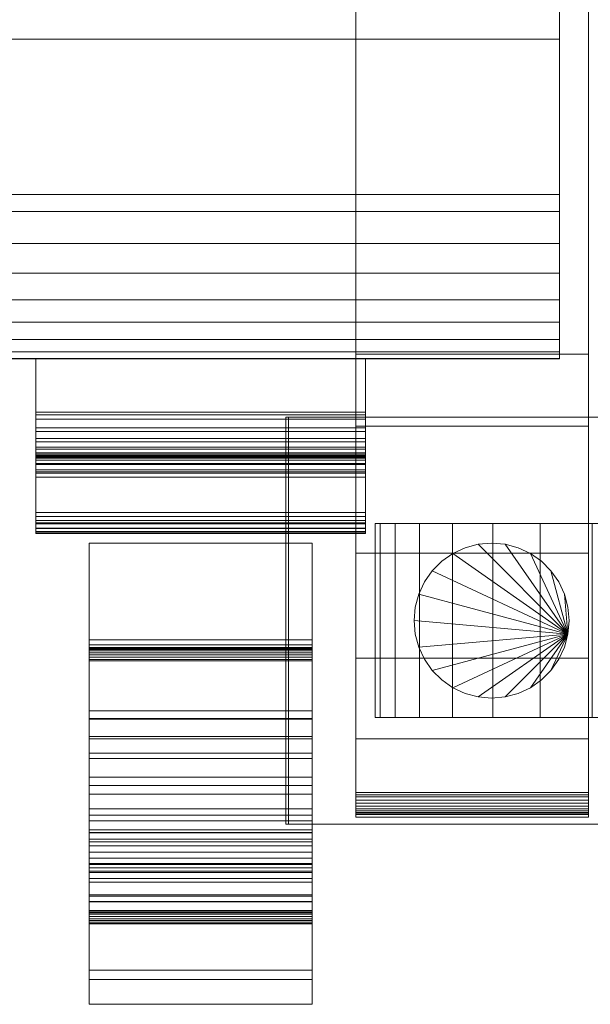
# Model space of a CAD drawing. Units: millimetres. Extents: x 0 to 3007, y -145 to 145.
# Drawn here: x 59 to 118, y -145 to -43 of the extents above; entities that cross this region are included whole.
import ezdxf

# ---------------------------------------------------------------- set-up
doc = ezdxf.new("R2010")
doc.units = ezdxf.units.MM
doc.header["$LTSCALE"] = 5.08
doc.layers.add('ﾚｲｵｽ3型005', color=7, linetype='Continuous')

# ---------------------------------------------------------------- blocks, each defined once
blk = doc.blocks.new('U___3型005_dxf')
at = {"color": 250, "linetype": 'Continuous', "lineweight": 15}
for points in [[(94, -125, 90.525), (94, 77.5, 119), (94, 125, 119.3)], [(94, -125, 90.525), (94, 125, 119.3), (94, 125, 90.525)], [(94, -124.939, 90.18), (94, -125, 90.525), (94, 125, 90.525)], [(94, -124.939, 90.18), (94, 125, 90.525), (94, 124.939, 90.18)], [(118, 125, 90.525), (118, 77.5, 119), (118, -77.5, 119)], [(118, 125, 90.525), (118, -77.5, 119), (118, -125, 119.3)], [(118, 125, 90.525), (118, -125, 119.3), (118, -125, 90.525)], [(118, 124.939, 90.18), (118, 125, 90.525), (118, -125, 90.525)], [(94, -124.82, 89.852), (94, -124.939, 90.18), (94, 124.939, 90.18)], [(94, -124.82, 89.852), (94, 124.939, 90.18), (94, 124.82, 89.852)], [(94, -124.645, 89.548), (94, -124.82, 89.852), (94, 124.82, 89.852)], [(94, -124.645, 89.548), (94, 124.82, 89.852), (94, 124.645, 89.548)], [(94, -124.42, 89.28), (94, -124.645, 89.548), (94, 124.645, 89.548)], [(94, -124.42, 89.28), (94, 124.645, 89.548), (94, 124.42, 89.28)], [(94, -124.152, 89.055), (94, -124.42, 89.28), (94, 124.42, 89.28)], [(94, -124.152, 89.055), (94, 124.42, 89.28), (94, 124.152, 89.055)], [(94, -123.848, 88.88), (94, -124.152, 89.055), (94, 124.152, 89.055)], [(94, -123.848, 88.88), (94, 124.152, 89.055), (94, 123.848, 88.88)], [(118, 124.939, 90.18), (118, -125, 90.525), (118, -124.939, 90.18)], [(118, 124.82, 89.852), (118, 124.939, 90.18), (118, -124.939, 90.18)], [(118, 124.82, 89.852), (118, -124.939, 90.18), (118, -124.82, 89.852)], [(118, 124.645, 89.548), (118, 124.82, 89.852), (118, -124.82, 89.852)], [(118, 124.645, 89.548), (118, -124.82, 89.852), (118, -124.645, 89.548)], [(118, 124.42, 89.28), (118, 124.645, 89.548), (118, -124.645, 89.548)], [(118, 124.42, 89.28), (118, -124.645, 89.548), (118, -124.42, 89.28)], [(118, 124.152, 89.055), (118, 124.42, 89.28), (118, -124.42, 89.28)], [(118, 124.152, 89.055), (118, -124.42, 89.28), (118, -124.152, 89.055)], [(118, 123.848, 88.88), (118, 124.152, 89.055), (118, -124.152, 89.055)], [(94, -123.52, 88.761), (94, -123.848, 88.88), (94, 123.848, 88.88)], [(94, -123.52, 88.761), (94, 123.848, 88.88), (94, 123.52, 88.761)], [(94, -123.175, 88.7), (94, -123.52, 88.761), (94, 123.52, 88.761)], [(94, -123.175, 88.7), (94, 123.52, 88.761), (94, 123.175, 88.7)], [(94, -123, 88.7), (94, 123, 88.7), (118, 123, 88.7), (118, -123, 88.7)], [(118, 123.848, 88.88), (118, -124.152, 89.055), (118, -123.848, 88.88)], [(118, 123.52, 88.761), (118, 123.848, 88.88), (118, -123.848, 88.88)], [(118, 123.52, 88.761), (118, -123.848, 88.88), (118, -123.52, 88.761)], [(118, 123.175, 88.7), (118, 123.52, 88.761), (118, -123.52, 88.761)], [(118, 123.175, 88.7), (118, -123.52, 88.761), (118, -123.175, 88.7)], [(55, -78, 1310), (55, 78, 1310), (115, 78, 1310), (115, -78, 1310)], [(55, -78, 90), (115, -78, 90), (115, 78, 90), (55, 78, 90)], [(94, 77.5, 119), (94, -77.5, 119), (118, -77.5, 119), (118, 77.5, 119)], [(94, -125, 90.525), (94, -77.5, 119), (94, 77.5, 119)], [(115, 78, 1327.297), (115, 77.392, 1330.744), (115, -77.958, 1327.723)], [(115, 78, 1327.297), (115, -77.958, 1327.723), (115, -78, 1325.548)], [(115, 78, 1310), (115, 78, 1327.297), (115, -78, 1325.548)], [(115, 78, 1310), (115, -78, 1325.548), (115, -78, 1310)], [(115, 78, 90), (115, -78, 90), (115, -78, 74.452)], [(115, 78, 72.703), (115, 78, 90), (115, -78, 74.452)], [(115, 78, 72.703), (115, -78, 74.452), (115, -77.958, 72.277)], [(115, 77.392, 69.256), (115, 78, 72.703), (115, -77.958, 72.277)], [(115, 77.392, 1330.744), (115, 76.195, 1334.032), (115, -77.277, 1331.156)], [(115, 77.392, 1330.744), (115, -77.277, 1331.156), (115, -77.958, 1327.723)], [(115, 77.392, 69.256), (115, -77.958, 72.277), (115, -77.277, 68.844)], [(115, 76.195, 65.968), (115, 77.392, 69.256), (115, -77.277, 68.844)], [(115, 76.195, 1334.032), (115, 74.446, 1337.063), (115, -76.011, 1334.418)], [(115, 76.195, 1334.032), (115, -76.011, 1334.418), (115, -77.277, 1331.156)], [(115, 76.195, 65.968), (115, -77.277, 68.844), (115, -76.011, 65.582)], [(115, 74.446, 62.937), (115, 76.195, 65.968), (115, -76.011, 65.582)], [(115, 74.446, 1337.063), (115, 72.196, 1339.744), (115, -74.197, 1337.411)], [(115, 74.446, 1337.063), (115, -74.197, 1337.411), (115, -76.011, 1334.418)], [(115, 74.446, 62.937), (115, -76.011, 65.582), (115, -74.197, 62.589)], [(115, 72.196, 60.256), (115, 74.446, 62.937), (115, -74.197, 62.589)], [(115, 72.196, 1339.744), (115, 69.515, 1341.993), (115, -71.891, 1340.043)], [(115, 72.196, 1339.744), (115, -71.891, 1340.043), (115, -74.197, 1337.411)], [(115, 72.196, 60.256), (115, -74.197, 62.589), (115, -71.891, 59.957)], [(115, 69.515, 58.007), (115, 72.196, 60.256), (115, -71.891, 59.957)], [(115, 69.515, 1341.993), (115, 66.485, 1343.743), (115, -69.162, 1342.235)], [(115, 69.515, 1341.993), (115, -69.162, 1342.235), (115, -71.891, 1340.043)], [(115, 69.515, 58.007), (115, -71.891, 59.957), (115, -69.162, 57.765)], [(115, 66.485, 56.257), (115, 69.515, 58.007), (115, -69.162, 57.765)], [(115, 66.485, 1343.743), (115, 63.196, 1344.94), (115, -66.095, 1343.92)], [(115, 66.485, 1343.743), (115, -66.095, 1343.92), (115, -69.162, 1342.235)], [(115, 66.485, 56.257), (115, -69.162, 57.765), (115, -66.095, 56.08)], [(115, 63.196, 55.06), (115, 66.485, 56.257), (115, -66.095, 56.08)], [(115, 63.196, 1344.94), (115, 61.053, 1345.313), (115, -62.782, 1345.046)], [(115, 63.196, 1344.94), (115, -62.782, 1345.046), (115, -66.095, 1343.92)], [(115, 63.196, 55.06), (115, -66.095, 56.08), (115, -62.782, 54.954)], [(115, 61.053, 54.687), (115, 63.196, 55.06), (115, -62.782, 54.954)], [(115, 61.053, 1345.313), (115, -35.441, 1349.733), (115, -61.053, 1345.313)], [(115, 61.053, 1345.313), (115, -61.053, 1345.313), (115, -62.782, 1345.046)], [(115, 61.053, 54.687), (115, -62.782, 54.954), (115, -61.053, 54.687)], [(115, 61.053, 54.687), (115, -61.053, 54.687), (115, -35.441, 50.267)], [(55, -35.441, 1349.733), (55, -61.053, 1345.313), (115, -61.053, 1345.313), (115, -35.441, 1349.733)], [(55, -35.441, 50.267), (115, -35.441, 50.267), (115, -61.053, 54.687), (55, -61.053, 54.687)], [(115, -78, 90), (55, -78, 90), (55, -45, 90), (115, -45, 90)], [(55, -78, 1310), (115, -78, 1310), (115, -45, 1310), (55, -45, 1310)], [(115, -45, 90), (55, -45, 90), (55, -45, 1310), (115, -45, 1310)], [(115, -78, 90), (115, -45, 90), (115, -45, 1310), (115, -78, 1310)], [(55, -61.053, 1345.313), (55, -62.782, 1345.046), (115, -62.782, 1345.046), (115, -61.053, 1345.313)], [(55, -61.053, 54.687), (115, -61.053, 54.687), (115, -62.782, 54.954), (55, -62.782, 54.954)], [(55, -62.782, 1345.046), (55, -66.095, 1343.92), (115, -66.095, 1343.92), (115, -62.782, 1345.046)], [(55, -62.782, 54.954), (115, -62.782, 54.954), (115, -66.095, 56.08), (55, -66.095, 56.08)], [(55, -66.095, 1343.92), (55, -69.162, 1342.235), (115, -69.162, 1342.235), (115, -66.095, 1343.92)], [(55, -66.095, 56.08), (115, -66.095, 56.08), (115, -69.162, 57.765), (55, -69.162, 57.765)], [(55, -69.162, 1342.235), (55, -71.891, 1340.043), (115, -71.891, 1340.043), (115, -69.162, 1342.235)], [(55, -69.162, 57.765), (115, -69.162, 57.765), (115, -71.891, 59.957), (55, -71.891, 59.957)], [(55, -71.891, 1340.043), (55, -74.197, 1337.411), (115, -74.197, 1337.411), (115, -71.891, 1340.043)], [(55, -71.891, 59.957), (115, -71.891, 59.957), (115, -74.197, 62.589), (55, -74.197, 62.589)], [(55, -74.197, 1337.411), (55, -76.011, 1334.418), (115, -76.011, 1334.418), (115, -74.197, 1337.411)], [(55, -74.197, 62.589), (115, -74.197, 62.589), (115, -76.011, 65.582), (55, -76.011, 65.582)], [(55, -76.011, 1334.418), (55, -77.277, 1331.156), (115, -77.277, 1331.156), (115, -76.011, 1334.418)], [(55, -76.011, 65.582), (115, -76.011, 65.582), (115, -77.277, 68.844), (55, -77.277, 68.844)], [(55, -77.277, 1331.156), (55, -77.958, 1327.723), (115, -77.958, 1327.723), (115, -77.277, 1331.156)], [(55, -77.277, 68.844), (115, -77.277, 68.844), (115, -77.958, 72.277), (55, -77.958, 72.277)], [(55, -77.958, 1327.723), (55, -78, 1325.548), (115, -78, 1325.548), (115, -77.958, 1327.723)], [(55, -77.958, 72.277), (115, -77.958, 72.277), (115, -78, 74.452), (55, -78, 74.452)], [(55, -78, 1325.548), (55, -78, 1310), (115, -78, 1310), (115, -78, 1325.548)], [(55, -78, 74.452), (115, -78, 74.452), (115, -78, 90), (55, -78, 90)], [(55, -78, 90), (115, -78, 90), (115, -78, 1310), (55, -78, 1310)], [(95, -83.5, 947), (95, -78, 947), (61, -78, 947), (61, -83.5, 947)], [(95, -78, 947), (95, -78, 807), (61, -78, 807), (61, -78, 947)], [(95, -78, 807), (95, -83.5, 807), (61, -83.5, 807), (61, -78, 807)], [(61, -83.758, 946.871), (61, -83.5, 947), (61, -78, 947)], [(61, -85.098, 945.746), (61, -83.758, 946.871), (61, -78, 947)], [(61, -86.223, 944.406), (61, -85.098, 945.746), (61, -78, 947)], [(61, -87.098, 942.891), (61, -86.223, 944.406), (61, -78, 947)], [(61, -87.696, 941.246), (61, -87.098, 942.891), (61, -78, 947)], [(61, -88, 939.523), (61, -87.696, 941.246), (61, -78, 947)], [(61, -88, 924.597), (61, -88, 939.523), (61, -78, 947)], [(61, -88.152, 923.735), (61, -88, 924.597), (61, -78, 947)], [(61, -88.451, 922.913), (61, -88.152, 923.735), (61, -78, 947)], [(61, -96, 841.105), (61, -88.451, 922.913), (61, -78, 947)], [(61, -96.011, 840.72), (61, -96, 841.105), (61, -78, 947)], [(61, -95.853, 839.682), (61, -96.011, 840.72), (61, -78, 947)], [(61, -95.517, 838.688), (61, -95.853, 839.682), (61, -78, 947)], [(61, -95.013, 837.766), (61, -95.517, 838.688), (61, -78, 947)], [(61, -94.685, 837.357), (61, -95.013, 837.766), (61, -78, 947)], [(61, -89.645, 831.056), (61, -94.685, 837.357), (61, -78, 947)], [(61, -88.806, 829.521), (61, -89.645, 831.056), (61, -78, 947)], [(61, -88.246, 827.863), (61, -88.806, 829.521), (61, -78, 947)], [(61, -87.982, 826.133), (61, -88.246, 827.863), (61, -78, 947)], [(61, -88, 825.492), (61, -87.982, 826.133), (61, -78, 947)], [(61, -88, 815.352), (61, -88, 825.492), (61, -78, 947)], [(61, -87.832, 813.328), (61, -88, 815.352), (61, -78, 947)], [(61, -87.331, 811.651), (61, -87.832, 813.328), (61, -78, 947)], [(61, -86.547, 810.087), (61, -87.331, 811.651), (61, -78, 947)], [(61, -85.503, 808.683), (61, -86.547, 810.087), (61, -78, 947)], [(61, -84.231, 807.481), (61, -85.503, 808.683), (61, -78, 947)], [(61, -83.5, 807), (61, -84.231, 807.481), (61, -78, 807)], [(61, -78, 807), (61, -84.231, 807.481), (61, -78, 947)], [(94, -77.5, 119), (94, -77.5, 201), (118, -77.5, 201), (118, -77.5, 119)], [(94, -77.5, 201), (94, -84.951, 196.414), (118, -84.951, 196.414), (118, -77.5, 201)], [(94, -98.033, 184.794), (94, -84.951, 196.414), (94, -77.5, 201)], [(94, -108.899, 171.079), (94, -98.033, 184.794), (94, -77.5, 201)], [(94, -117.218, 155.686), (94, -108.899, 171.079), (94, -77.5, 201)], [(94, -122.738, 139.082), (94, -117.218, 155.686), (94, -77.5, 201)], [(94, -125.291, 121.771), (94, -122.738, 139.082), (94, -77.5, 201)], [(94, -124.946, 121.108), (94, -125.291, 121.771), (94, -77.5, 201)], [(94, -125, 119.3), (94, -124.946, 121.108), (94, -77.5, 201)], [(94, -125, 119.3), (94, -77.5, 201), (94, -77.5, 119)], [(94, -125, 90.525), (94, -125, 119.3), (94, -77.5, 119)], [(95, -78, 947), (95, -83.5, 947), (95, -83.758, 946.871)], [(95, -78, 947), (95, -83.758, 946.871), (95, -85.098, 945.746)], [(95, -78, 947), (95, -85.098, 945.746), (95, -86.223, 944.406)], [(95, -78, 947), (95, -86.223, 944.406), (95, -87.098, 942.891)], [(95, -78, 947), (95, -87.098, 942.891), (95, -87.696, 941.246)], [(95, -78, 947), (95, -87.696, 941.246), (95, -88, 939.523)], [(95, -78, 947), (95, -88, 939.523), (95, -88, 924.597)], [(95, -78, 947), (95, -88, 924.597), (95, -88.152, 923.735)], [(95, -78, 947), (95, -88.152, 923.735), (95, -88.451, 922.913)], [(95, -78, 947), (95, -88.451, 922.913), (95, -96, 841.105)], [(95, -78, 947), (95, -96, 841.105), (95, -96.011, 840.72)], [(95, -78, 947), (95, -96.011, 840.72), (95, -95.853, 839.682)], [(95, -78, 947), (95, -95.853, 839.682), (95, -95.517, 838.688)], [(95, -78, 947), (95, -95.517, 838.688), (95, -95.013, 837.766)], [(95, -78, 947), (95, -95.013, 837.766), (95, -94.685, 837.357)], [(95, -78, 947), (95, -94.685, 837.357), (95, -89.645, 831.056)], [(95, -78, 947), (95, -89.645, 831.056), (95, -88.806, 829.521)], [(95, -78, 947), (95, -88.806, 829.521), (95, -88.246, 827.863)], [(95, -78, 947), (95, -88.246, 827.863), (95, -87.982, 826.133)], [(95, -78, 947), (95, -87.982, 826.133), (95, -88, 825.492)], [(95, -78, 947), (95, -88, 825.492), (95, -88, 815.352)], [(95, -78, 947), (95, -88, 815.352), (95, -87.832, 813.328)], [(95, -78, 947), (95, -87.832, 813.328), (95, -87.331, 811.651)], [(95, -78, 947), (95, -87.331, 811.651), (95, -86.547, 810.087)], [(95, -78, 947), (95, -86.547, 810.087), (95, -85.503, 808.683)], [(95, -78, 947), (95, -85.503, 808.683), (95, -84.231, 807.481)], [(95, -78, 807), (95, -78, 947), (95, -84.231, 807.481)], [(95, -78, 807), (95, -84.231, 807.481), (95, -83.5, 807)], [(118, -77.5, 201), (118, -84.951, 196.414), (118, -98.033, 184.794)], [(118, -77.5, 201), (118, -98.033, 184.794), (118, -108.899, 171.079)], [(118, -77.5, 201), (118, -108.899, 171.079), (118, -117.218, 155.686)], [(118, -77.5, 201), (118, -117.218, 155.686), (118, -122.738, 139.082)], [(118, -77.5, 201), (118, -122.738, 139.082), (118, -125.291, 121.771)], [(118, -77.5, 201), (118, -125.291, 121.771), (118, -124.946, 121.108)], [(118, -77.5, 201), (118, -124.946, 121.108), (118, -125, 119.3)], [(118, -77.5, 119), (118, -77.5, 201), (118, -125, 119.3)], [(95, -83.758, 946.871), (95, -83.5, 947), (61, -83.5, 947), (61, -83.758, 946.871)], [(95, -83.5, 807), (95, -84.231, 807.481), (61, -84.231, 807.481), (61, -83.5, 807)], [(95, -85.098, 945.746), (95, -83.758, 946.871), (61, -83.758, 946.871), (61, -85.098, 945.746)], [(95, -84.231, 807.481), (95, -85.503, 808.683), (61, -85.503, 808.683), (61, -84.231, 807.481)], [(87.044, -84, 80.224), (86.783, -84, 22.922), (86.783, -126, 22.922), (87.044, -126, 80.224)], [(86.783, -84, 22.922), (140, -84, 23.5), (140, -126, 23.5), (86.783, -126, 22.922)], [(86.783, -84, 22.922), (87.044, -84, 80.224), (140, -84, 23.5)], [(144, -84, 80), (87.044, -84, 80.224), (87.044, -126, 80.224), (144, -126, 80)], [(87.044, -84, 80.224), (144, -84, 80), (145, -84, 75)], [(87.044, -84, 80.224), (145, -84, 75), (148.524, -84, 73.265)], [(87.044, -84, 80.224), (148.524, -84, 73.265), (156.605, -84, 67.218)], [(87.044, -84, 80.224), (156.605, -84, 67.218), (162.693, -84, 59.455)], [(87.044, -84, 80.224), (162.693, -84, 59.455), (166.095, -84, 51.966)], [(87.044, -84, 80.224), (166.095, -84, 51.966), (167.892, -84, 42.946)], [(87.044, -84, 80.224), (167.892, -84, 42.946), (168, -84, 37.194)], [(87.044, -84, 80.224), (168, -84, 37.194), (140, -84, 23.5)], [(95, -86.223, 944.406), (95, -85.098, 945.746), (61, -85.098, 945.746), (61, -86.223, 944.406)], [(94, -84.951, 196.414), (94, -98.033, 184.794), (118, -98.033, 184.794), (118, -84.951, 196.414)], [(95, -85.503, 808.683), (95, -86.547, 810.087), (61, -86.547, 810.087), (61, -85.503, 808.683)], [(95, -87.098, 942.891), (95, -86.223, 944.406), (61, -86.223, 944.406), (61, -87.098, 942.891)], [(95, -86.547, 810.087), (95, -87.331, 811.651), (61, -87.331, 811.651), (61, -86.547, 810.087)], [(95, -87.696, 941.246), (95, -87.098, 942.891), (61, -87.098, 942.891), (61, -87.696, 941.246)], [(95, -87.331, 811.651), (95, -87.832, 813.328), (61, -87.832, 813.328), (61, -87.331, 811.651)], [(95, -88, 939.523), (95, -87.696, 941.246), (61, -87.696, 941.246), (61, -88, 939.523)], [(95, -87.832, 813.328), (95, -88.034, 815.066), (61, -88.034, 815.066), (61, -87.832, 813.328)], [(61, -87.832, 813.328), (61, -88.034, 815.066), (61, -88, 815.352)], [(95, -88, 825.492), (95, -87.982, 826.133), (61, -87.982, 826.133), (61, -88, 825.492)], [(95, -87.982, 826.133), (95, -88.246, 827.863), (61, -88.246, 827.863), (61, -87.982, 826.133)], [(95, -88.152, 923.735), (95, -88, 924.597), (61, -88, 924.597), (61, -88.152, 923.735)], [(95, -88, 924.597), (95, -88, 925.034), (61, -88, 925.034), (61, -88, 924.597)], [(95, -88, 925.034), (95, -88, 938.648), (61, -88, 938.648), (61, -88, 925.034)], [(95, -88, 938.648), (95, -88, 939.523), (61, -88, 939.523), (61, -88, 938.648)], [(95, -88.034, 815.066), (95, -88, 815.352), (61, -88, 815.352), (61, -88.034, 815.066)], [(95, -88, 815.352), (95, -88, 825.492), (61, -88, 825.492), (61, -88, 815.352)], [(95, -88.451, 922.913), (95, -88.152, 923.735), (61, -88.152, 923.735), (61, -88.451, 922.913)], [(95, -88.246, 827.863), (95, -88.806, 829.521), (61, -88.806, 829.521), (61, -88.246, 827.863)], [(95, -88, 815.352), (95, -88.034, 815.066), (95, -87.832, 813.328)], [(95, -88.889, 922.156), (95, -88.451, 922.913), (61, -88.451, 922.913), (61, -88.889, 922.156)], [(61, -96, 841.105), (61, -88.889, 922.156), (61, -88.451, 922.913)], [(95, -88.806, 829.521), (95, -89.645, 831.056), (61, -89.645, 831.056), (61, -88.806, 829.521)], [(95, -89.451, 921.485), (95, -88.889, 922.156), (61, -88.889, 922.156), (61, -89.451, 921.485)], [(61, -96, 841.105), (61, -89.451, 921.485), (61, -88.889, 922.156)], [(95, -88.451, 922.913), (95, -88.889, 922.156), (95, -96, 841.105)], [(95, -88.889, 922.156), (95, -89.451, 921.485), (95, -96, 841.105)], [(95, -89.79, 921.201), (95, -89.451, 921.485), (61, -89.451, 921.485), (61, -89.79, 921.201)], [(61, -94.934, 916.653), (61, -94.259, 917.458), (61, -89.451, 921.485)], [(61, -95.459, 915.744), (61, -94.934, 916.653), (61, -89.451, 921.485)], [(61, -95.818, 914.758), (61, -95.459, 915.744), (61, -89.451, 921.485)], [(61, -96, 913.724), (61, -95.818, 914.758), (61, -89.451, 921.485)], [(61, -96, 841.105), (61, -96, 913.724), (61, -89.451, 921.485)], [(95, -89.645, 831.056), (95, -90.191, 831.739), (61, -90.191, 831.739), (61, -89.645, 831.056)], [(95, -93.852, 917.799), (95, -89.79, 921.201), (61, -89.79, 921.201), (61, -93.852, 917.799)], [(95, -90.191, 831.739), (95, -94.685, 837.357), (61, -94.685, 837.357), (61, -90.191, 831.739)], [(95, -89.451, 921.485), (95, -94.259, 917.458), (95, -94.934, 916.653)], [(95, -89.451, 921.485), (95, -94.934, 916.653), (95, -95.459, 915.744)], [(95, -89.451, 921.485), (95, -95.459, 915.744), (95, -95.818, 914.758)], [(95, -89.451, 921.485), (95, -95.818, 914.758), (95, -96, 913.724)], [(95, -89.451, 921.485), (95, -96, 913.724), (95, -96, 841.105)], [(95, -94.259, 917.458), (95, -93.852, 917.799), (61, -93.852, 917.799), (61, -94.259, 917.458)], [(95, -94.934, 916.653), (95, -94.259, 917.458), (61, -94.259, 917.458), (61, -94.934, 916.653)], [(95, -94.685, 837.357), (95, -95.013, 837.766), (61, -95.013, 837.766), (61, -94.685, 837.357)], [(95, -95.459, 915.744), (95, -94.934, 916.653), (61, -94.934, 916.653), (61, -95.459, 915.744)], [(95, -95.013, 837.766), (95, -95.517, 838.688), (61, -95.517, 838.688), (61, -95.013, 837.766)], [(95, -95.818, 914.758), (95, -95.459, 915.744), (61, -95.459, 915.744), (61, -95.818, 914.758)], [(163.483464, -95, 26.095962), (98.050451, -95, 20.371315), (96.516536, -95, 26.095962), (96, -95, 32)], [(163.483464, -95, 26.095962), (96, -95, 32), (96.516536, -95, 37.904038), (98.050451, -95, 43.628685)], [(96.516536, -95, 37.904038), (96, -95, 32), (96, -115, 32), (96.516536, -115, 37.904038)], [(96, -95, 32), (96.516536, -95, 26.095962), (96.516536, -115, 26.095962), (96, -115, 32)], [(98.050451, -95, 43.628685), (96.516536, -95, 37.904038), (96.516536, -115, 37.904038), (98.050451, -115, 43.628685)], [(96.516536, -95, 26.095962), (98.050451, -95, 20.371315), (98.050451, -115, 20.371315), (96.516536, -115, 26.095962)], [(163.483464, -95, 26.095962), (103.954489, -95, 10.145221), (100.555136, -95, 15), (98.050451, -95, 20.371315)], [(163.483464, -95, 26.095962), (98.050451, -95, 43.628685), (100.555136, -95, 49), (103.954489, -95, 53.854779)], [(100.555136, -95, 49), (98.050451, -95, 43.628685), (98.050451, -115, 43.628685), (100.555136, -115, 49)], [(98.050451, -95, 20.371315), (100.555136, -95, 15), (100.555136, -115, 15), (98.050451, -115, 20.371315)], [(103.954489, -95, 53.854779), (100.555136, -95, 49), (100.555136, -115, 49), (103.954489, -115, 53.854779)], [(100.555136, -95, 15), (103.954489, -95, 10.145221), (103.954489, -115, 10.145221), (100.555136, -115, 15)], [(163.483464, -95, 26.095962), (113, -95, 2.555136), (108.145221, -95, 5.954489), (103.954489, -95, 10.145221)], [(163.483464, -95, 26.095962), (103.954489, -95, 53.854779), (108.145221, -95, 58.045511), (113, -95, 61.444864)], [(108.145221, -95, 58.045511), (103.954489, -95, 53.854779), (103.954489, -115, 53.854779), (108.145221, -115, 58.045511)], [(103.954489, -95, 10.145221), (108.145221, -95, 5.954489), (108.145221, -115, 5.954489), (103.954489, -115, 10.145221)], [(113, -95, 61.444864), (108.145221, -95, 58.045511), (108.145221, -115, 58.045511), (113, -115, 61.444864)], [(108.145221, -95, 5.954489), (113, -95, 2.555136), (113, -115, 2.555136), (108.145221, -115, 5.954489)], [(163.483464, -95, 26.095962), (124.095962, -95, -1.483464), (118.371315, -95, 0.050451), (113, -95, 2.555136)], [(163.483464, -95, 26.095962), (113, -95, 61.444864), (118.371315, -95, 63.949549), (124.095962, -95, 65.483464)], [(118.371315, -95, 63.949549), (113, -95, 61.444864), (113, -115, 61.444864), (118.371315, -115, 63.949549)], [(113, -95, 2.555136), (118.371315, -95, 0.050451), (118.371315, -115, 0.050451), (113, -115, 2.555136)], [(95, -95.517, 838.688), (95, -95.853, 839.682), (61, -95.853, 839.682), (61, -95.517, 838.688)], [(95, -96, 913.724), (95, -95.818, 914.758), (61, -95.818, 914.758), (61, -96, 913.724)], [(95, -95.853, 839.682), (95, -96.011, 840.72), (61, -96.011, 840.72), (61, -95.853, 839.682)], [(95, -96, 841.105), (95, -96, 913.199), (61, -96, 913.199), (61, -96, 841.105)], [(95, -96, 913.199), (95, -96, 913.724), (61, -96, 913.724), (61, -96, 913.199)], [(95, -96.011, 840.72), (95, -96, 841.105), (61, -96, 841.105), (61, -96.011, 840.72)], [(89.5, -115.164, 912.366), (89.5, -97, 913), (66.5, -97, 913), (66.5, -115.164, 912.366)], [(89.5, -97, 913), (89.5, -97, 887), (66.5, -97, 887), (66.5, -97, 913)], [(89.5, -97, 887), (89.5, -134.91, 888.324), (66.5, -134.91, 888.324), (66.5, -97, 887)], [(66.5, -141.064, 906.252), (66.5, -115.164, 912.366), (66.5, -97, 913)], [(66.5, -136.301, 889.415), (66.5, -141.064, 906.252), (66.5, -97, 913)], [(66.5, -136.244, 889.235), (66.5, -136.301, 889.415), (66.5, -97, 913)], [(66.5, -136.12, 889.003), (66.5, -136.244, 889.235), (66.5, -97, 913)], [(66.5, -135.959, 888.796), (66.5, -136.12, 889.003), (66.5, -97, 913)], [(66.5, -135.764, 888.62), (66.5, -135.959, 888.796), (66.5, -97, 913)], [(66.5, -135.541, 888.481), (66.5, -135.764, 888.62), (66.5, -97, 913)], [(66.5, -135.298, 888.383), (66.5, -135.541, 888.481), (66.5, -97, 913)], [(66.5, -135.041, 888.328), (66.5, -135.298, 888.383), (66.5, -97, 913)], [(66.5, -134.91, 888.324), (66.5, -135.041, 888.328), (66.5, -97, 913)], [(66.5, -97, 887), (66.5, -134.91, 888.324), (66.5, -97, 913)], [(89.5, -97, 913), (89.5, -115.164, 912.366), (89.5, -141.064, 906.252)], [(89.5, -97, 913), (89.5, -141.064, 906.252), (89.5, -136.301, 889.415)], [(89.5, -97, 913), (89.5, -136.301, 889.415), (89.5, -136.244, 889.235)], [(89.5, -97, 913), (89.5, -136.244, 889.235), (89.5, -136.12, 889.003)], [(89.5, -97, 913), (89.5, -136.12, 889.003), (89.5, -135.959, 888.796)], [(89.5, -97, 913), (89.5, -135.959, 888.796), (89.5, -135.764, 888.62)], [(89.5, -97, 913), (89.5, -135.764, 888.62), (89.5, -135.541, 888.481)], [(89.5, -97, 913), (89.5, -135.541, 888.481), (89.5, -135.298, 888.383)], [(89.5, -97, 913), (89.5, -135.298, 888.383), (89.5, -135.041, 888.328)], [(89.5, -97, 913), (89.5, -135.041, 888.328), (89.5, -134.91, 888.324)], [(89.5, -97, 887), (89.5, -97, 913), (89.5, -134.91, 888.324)], [(115.878462, -106.389185, 80), (104, -98.071797, 80), (105.263839, -97.482459, 80), (106.610815, -97.121538, 80)], [(115.878462, -106.389185, 90), (106.610815, -97.121538, 90), (105.263839, -97.482459, 90), (104, -98.071797, 90)], [(105.263839, -97.482459, 80), (104, -98.071797, 80), (104, -98.071797, 90), (105.263839, -97.482459, 90)], [(106.610815, -97.121538, 80), (105.263839, -97.482459, 80), (105.263839, -97.482459, 90), (106.610815, -97.121538, 90)], [(115.878462, -106.389185, 80), (106.610815, -97.121538, 80), (108, -97, 80), (109.389185, -97.121538, 80)], [(115.878462, -106.389185, 90), (109.389185, -97.121538, 90), (108, -97, 90), (106.610815, -97.121538, 90)], [(108, -97, 80), (106.610815, -97.121538, 80), (106.610815, -97.121538, 90), (108, -97, 90)], [(109.389185, -97.121538, 80), (108, -97, 80), (108, -97, 90), (109.389185, -97.121538, 90)], [(115.878462, -106.389185, 80), (109.389185, -97.121538, 80), (110.736161, -97.482459, 80), (112, -98.071797, 80)], [(115.878462, -106.389185, 90), (112, -98.071797, 90), (110.736161, -97.482459, 90), (109.389185, -97.121538, 90)], [(110.736161, -97.482459, 80), (109.389185, -97.121538, 80), (109.389185, -97.121538, 90), (110.736161, -97.482459, 90)], [(112, -98.071797, 80), (110.736161, -97.482459, 80), (110.736161, -97.482459, 90), (112, -98.071797, 90)], [(94, -98.033, 184.794), (94, -108.899, 171.079), (118, -108.899, 171.079), (118, -98.033, 184.794)], [(115.878462, -106.389185, 80), (101.871644, -99.857699, 80), (102.857699, -98.871644, 80), (104, -98.071797, 80)], [(115.878462, -106.389185, 90), (104, -98.071797, 90), (102.857699, -98.871644, 90), (101.871644, -99.857699, 90)], [(104, -98.071797, 80), (102.857699, -98.871644, 80), (102.857699, -98.871644, 90), (104, -98.071797, 90)], [(115.878462, -106.389185, 80), (112, -98.071797, 80), (113.142301, -98.871644, 80), (114.128356, -99.857699, 80)], [(115.878462, -106.389185, 90), (114.128356, -99.857699, 90), (113.142301, -98.871644, 90), (112, -98.071797, 90)], [(113.142301, -98.871644, 80), (112, -98.071797, 80), (112, -98.071797, 90), (113.142301, -98.871644, 90)], [(102.857699, -98.871644, 80), (101.871644, -99.857699, 80), (101.871644, -99.857699, 90), (102.857699, -98.871644, 90)], [(114.128356, -99.857699, 80), (113.142301, -98.871644, 80), (113.142301, -98.871644, 90), (114.128356, -99.857699, 90)], [(115.878462, -106.389185, 80), (100.482459, -102.263839, 80), (101.071797, -101, 80), (101.871644, -99.857699, 80)], [(115.878462, -106.389185, 90), (101.871644, -99.857699, 90), (101.071797, -101, 90), (100.482459, -102.263839, 90)], [(101.871644, -99.857699, 80), (101.071797, -101, 80), (101.071797, -101, 90), (101.871644, -99.857699, 90)], [(115.878462, -106.389185, 80), (114.128356, -99.857699, 80), (114.928203, -101, 80), (115.517541, -102.263839, 80)], [(115.878462, -106.389185, 90), (115.517541, -102.263839, 90), (114.928203, -101, 90), (114.128356, -99.857699, 90)], [(114.928203, -101, 80), (114.128356, -99.857699, 80), (114.128356, -99.857699, 90), (114.928203, -101, 90)], [(101.071797, -101, 80), (100.482459, -102.263839, 80), (100.482459, -102.263839, 90), (101.071797, -101, 90)], [(115.517541, -102.263839, 80), (114.928203, -101, 80), (114.928203, -101, 90), (115.517541, -102.263839, 90)], [(115.878462, -106.389185, 80), (100, -105, 80), (100.121538, -103.610815, 80), (100.482459, -102.263839, 80)], [(115.878462, -106.389185, 90), (100.482459, -102.263839, 90), (100.121538, -103.610815, 90), (100, -105, 90)], [(100.482459, -102.263839, 80), (100.121538, -103.610815, 80), (100.121538, -103.610815, 90), (100.482459, -102.263839, 90)], [(115.878462, -106.389185, 80), (115.517541, -102.263839, 80), (115.878462, -103.610815, 80), (116, -105, 80)], [(115.878462, -106.389185, 90), (116, -105, 90), (115.878462, -103.610815, 90), (115.517541, -102.263839, 90)], [(115.878462, -103.610815, 80), (115.517541, -102.263839, 80), (115.517541, -102.263839, 90), (115.878462, -103.610815, 90)], [(100.121538, -103.610815, 80), (100, -105, 80), (100, -105, 90), (100.121538, -103.610815, 90)], [(116, -105, 80), (115.878462, -103.610815, 80), (115.878462, -103.610815, 90), (116, -105, 90)], [(115.878462, -106.389185, 80), (100.482459, -107.736161, 80), (100.121538, -106.389185, 80), (100, -105, 80)], [(115.878462, -106.389185, 90), (100, -105, 90), (100.121538, -106.389185, 90), (100.482459, -107.736161, 90)], [(100, -105, 80), (100.121538, -106.389185, 80), (100.121538, -106.389185, 90), (100, -105, 90)], [(115.878462, -106.389185, 80), (116, -105, 80), (116, -105, 90), (115.878462, -106.389185, 90)], [(100.121538, -106.389185, 80), (100.482459, -107.736161, 80), (100.482459, -107.736161, 90), (100.121538, -106.389185, 90)], [(115.878462, -106.389185, 80), (101.871644, -110.142301, 80), (101.071797, -109, 80), (100.482459, -107.736161, 80)], [(115.878462, -106.389185, 90), (100.482459, -107.736161, 90), (101.071797, -109, 90), (101.871644, -110.142301, 90)], [(115.878462, -106.389185, 80), (104, -111.928203, 80), (102.857699, -111.128356, 80), (101.871644, -110.142301, 80)], [(115.878462, -106.389185, 90), (101.871644, -110.142301, 90), (102.857699, -111.128356, 90), (104, -111.928203, 90)], [(115.878462, -106.389185, 80), (106.610815, -112.878462, 80), (105.263839, -112.517541, 80), (104, -111.928203, 80)], [(115.878462, -106.389185, 90), (104, -111.928203, 90), (105.263839, -112.517541, 90), (106.610815, -112.878462, 90)], [(115.878462, -106.389185, 80), (109.389185, -112.878462, 80), (108, -113, 80), (106.610815, -112.878462, 80)], [(115.878462, -106.389185, 90), (106.610815, -112.878462, 90), (108, -113, 90), (109.389185, -112.878462, 90)], [(115.878462, -106.389185, 80), (112, -111.928203, 80), (110.736161, -112.517541, 80), (109.389185, -112.878462, 80)], [(115.878462, -106.389185, 90), (109.389185, -112.878462, 90), (110.736161, -112.517541, 90), (112, -111.928203, 90)], [(115.878462, -106.389185, 80), (114.128356, -110.142301, 80), (113.142301, -111.128356, 80), (112, -111.928203, 80)], [(115.878462, -106.389185, 90), (112, -111.928203, 90), (113.142301, -111.128356, 90), (114.128356, -110.142301, 90)], [(115.878462, -106.389185, 80), (115.517541, -107.736161, 80), (114.928203, -109, 80), (114.128356, -110.142301, 80)], [(115.878462, -106.389185, 90), (114.128356, -110.142301, 90), (114.928203, -109, 90), (115.517541, -107.736161, 90)], [(115.517541, -107.736161, 80), (115.878462, -106.389185, 80), (115.878462, -106.389185, 90), (115.517541, -107.736161, 90)], [(89.5, -107.793, 1014.068), (89.5, -107, 1005), (66.5, -107, 1005), (66.5, -107.793, 1014.068)], [(89.5, -107, 1005), (89.5, -107.498, 1005.044), (66.5, -107.498, 1005.044), (66.5, -107, 1005)], [(66.5, -107, 1005), (66.5, -114.318, 1005.64), (66.5, -107.793, 1014.068)], [(89.5, -107.498, 1005.044), (89.5, -114.318, 1005.64), (66.5, -114.318, 1005.64), (66.5, -107.498, 1005.044)], [(89.5, -107, 1005), (89.5, -107.793, 1014.068), (89.5, -114.318, 1005.64)], [(89.5, -107.805, 1014.199), (89.5, -107.793, 1014.068), (66.5, -107.793, 1014.068), (66.5, -107.805, 1014.199)], [(66.5, -130.997, 1014.411), (66.5, -107.805, 1014.199), (66.5, -107.793, 1014.068)], [(66.5, -133.447, 1009.895), (66.5, -130.997, 1014.411), (66.5, -107.793, 1014.068)], [(66.5, -115.111, 1005.729), (66.5, -133.447, 1009.895), (66.5, -107.793, 1014.068)], [(66.5, -114.318, 1005.64), (66.5, -115.111, 1005.729), (66.5, -107.793, 1014.068)], [(89.5, -107.873, 1014.453), (89.5, -107.805, 1014.199), (66.5, -107.805, 1014.199), (66.5, -107.873, 1014.453)], [(66.5, -130.997, 1014.411), (66.5, -107.873, 1014.453), (66.5, -107.805, 1014.199)], [(89.5, -107.984, 1014.691), (89.5, -107.873, 1014.453), (66.5, -107.873, 1014.453), (66.5, -107.984, 1014.691)], [(66.5, -130.873, 1014.738), (66.5, -107.984, 1014.691), (66.5, -107.873, 1014.453)], [(66.5, -130.997, 1014.411), (66.5, -130.873, 1014.738), (66.5, -107.873, 1014.453)], [(89.5, -108.134, 1014.906), (89.5, -107.984, 1014.691), (66.5, -107.984, 1014.691), (66.5, -108.134, 1014.906)], [(66.5, -130.873, 1014.738), (66.5, -108.134, 1014.906), (66.5, -107.984, 1014.691)], [(89.5, -108.32, 1015.091), (89.5, -108.134, 1014.906), (66.5, -108.134, 1014.906), (66.5, -108.32, 1015.091)], [(66.5, -130.516, 1015.341), (66.5, -108.32, 1015.091), (66.5, -108.134, 1014.906)], [(66.5, -130.873, 1014.738), (66.5, -130.516, 1015.341), (66.5, -108.134, 1014.906)], [(89.5, -108.535, 1015.242), (89.5, -108.32, 1015.091), (66.5, -108.32, 1015.091), (66.5, -108.535, 1015.242)], [(66.5, -130.516, 1015.341), (66.5, -108.535, 1015.242), (66.5, -108.32, 1015.091)], [(89.5, -108.773, 1015.353), (89.5, -108.535, 1015.242), (66.5, -108.535, 1015.242), (66.5, -108.773, 1015.353)], [(66.5, -130.516, 1015.341), (66.5, -108.773, 1015.353), (66.5, -108.535, 1015.242)], [(89.5, -107.793, 1014.068), (89.5, -107.805, 1014.199), (89.5, -130.997, 1014.411)], [(89.5, -107.793, 1014.068), (89.5, -130.997, 1014.411), (89.5, -133.447, 1009.895)], [(89.5, -107.793, 1014.068), (89.5, -133.447, 1009.895), (89.5, -115.111, 1005.729)], [(89.5, -107.793, 1014.068), (89.5, -115.111, 1005.729), (89.5, -114.318, 1005.64)], [(89.5, -107.805, 1014.199), (89.5, -107.873, 1014.453), (89.5, -130.997, 1014.411)], [(89.5, -107.873, 1014.453), (89.5, -107.984, 1014.691), (89.5, -130.873, 1014.738)], [(89.5, -107.873, 1014.453), (89.5, -130.873, 1014.738), (89.5, -130.997, 1014.411)], [(89.5, -107.984, 1014.691), (89.5, -108.134, 1014.906), (89.5, -130.873, 1014.738)], [(89.5, -108.134, 1014.906), (89.5, -108.32, 1015.091), (89.5, -130.516, 1015.341)], [(89.5, -108.134, 1014.906), (89.5, -130.516, 1015.341), (89.5, -130.873, 1014.738)], [(89.5, -108.32, 1015.091), (89.5, -108.535, 1015.242), (89.5, -130.516, 1015.341)], [(89.5, -108.535, 1015.242), (89.5, -108.773, 1015.353), (89.5, -130.516, 1015.341)], [(100.482459, -107.736161, 80), (101.071797, -109, 80), (101.071797, -109, 90), (100.482459, -107.736161, 90)], [(114.928203, -109, 80), (115.517541, -107.736161, 80), (115.517541, -107.736161, 90), (114.928203, -109, 90)], [(89.5, -109.026, 1015.421), (89.5, -108.773, 1015.353), (66.5, -108.773, 1015.353), (66.5, -109.026, 1015.421)], [(66.5, -130.06, 1015.872), (66.5, -109.026, 1015.421), (66.5, -108.773, 1015.353)], [(66.5, -130.516, 1015.341), (66.5, -130.06, 1015.872), (66.5, -108.773, 1015.353)], [(89.5, -109.157, 1015.432), (89.5, -109.026, 1015.421), (66.5, -109.026, 1015.421), (66.5, -109.157, 1015.432)], [(66.5, -130.06, 1015.872), (66.5, -109.157, 1015.432), (66.5, -109.026, 1015.421)], [(89.5, -126.905, 1016.985), (89.5, -109.157, 1015.432), (66.5, -109.157, 1015.432), (66.5, -126.905, 1016.985)], [(66.5, -130.06, 1015.872), (66.5, -126.905, 1016.985), (66.5, -109.157, 1015.432)], [(89.5, -108.773, 1015.353), (89.5, -109.026, 1015.421), (89.5, -130.06, 1015.872)], [(89.5, -108.773, 1015.353), (89.5, -130.06, 1015.872), (89.5, -130.516, 1015.341)], [(89.5, -109.026, 1015.421), (89.5, -109.157, 1015.432), (89.5, -130.06, 1015.872)], [(89.5, -109.157, 1015.432), (89.5, -126.905, 1016.985), (89.5, -130.06, 1015.872)], [(94, -108.899, 171.079), (94, -117.218, 155.686), (118, -117.218, 155.686), (118, -108.899, 171.079)], [(101.071797, -109, 80), (101.871644, -110.142301, 80), (101.871644, -110.142301, 90), (101.071797, -109, 90)], [(114.128356, -110.142301, 80), (114.928203, -109, 80), (114.928203, -109, 90), (114.128356, -110.142301, 90)], [(101.871644, -110.142301, 80), (102.857699, -111.128356, 80), (102.857699, -111.128356, 90), (101.871644, -110.142301, 90)], [(113.142301, -111.128356, 80), (114.128356, -110.142301, 80), (114.128356, -110.142301, 90), (113.142301, -111.128356, 90)], [(102.857699, -111.128356, 80), (104, -111.928203, 80), (104, -111.928203, 90), (102.857699, -111.128356, 90)], [(112, -111.928203, 80), (113.142301, -111.128356, 80), (113.142301, -111.128356, 90), (112, -111.928203, 90)], [(104, -111.928203, 80), (105.263839, -112.517541, 80), (105.263839, -112.517541, 90), (104, -111.928203, 90)], [(105.263839, -112.517541, 80), (106.610815, -112.878462, 80), (106.610815, -112.878462, 90), (105.263839, -112.517541, 90)], [(109.389185, -112.878462, 80), (110.736161, -112.517541, 80), (110.736161, -112.517541, 90), (109.389185, -112.878462, 90)], [(110.736161, -112.517541, 80), (112, -111.928203, 80), (112, -111.928203, 90), (110.736161, -112.517541, 90)], [(106.610815, -112.878462, 80), (108, -113, 80), (108, -113, 90), (106.610815, -112.878462, 90)], [(108, -113, 80), (109.389185, -112.878462, 80), (109.389185, -112.878462, 90), (108, -113, 90)], [(89.5, -114.318, 1005.64), (89.5, -115.111, 1005.729), (66.5, -115.111, 1005.729), (66.5, -114.318, 1005.64)], [(89.5, -115.111, 1005.729), (89.5, -117.207, 1005.59), (66.5, -117.207, 1005.59), (66.5, -115.111, 1005.729)], [(66.5, -133.447, 1009.895), (66.5, -115.111, 1005.729), (66.5, -117.207, 1005.59)], [(89.5, -116.966, 912.466), (89.5, -115.164, 912.366), (66.5, -115.164, 912.366), (66.5, -116.966, 912.466)], [(66.5, -141.064, 906.252), (66.5, -116.966, 912.466), (66.5, -115.164, 912.366)], [(89.5, -117.207, 1005.59), (89.5, -115.111, 1005.729), (89.5, -133.447, 1009.895)], [(89.5, -115.164, 912.366), (89.5, -116.966, 912.466), (89.5, -141.064, 906.252)], [(163.483464, -115, 26.095962), (98.050451, -115, 43.628685), (96.516536, -115, 37.904038), (96, -115, 32)], [(163.483464, -115, 26.095962), (96, -115, 32), (96.516536, -115, 26.095962), (98.050451, -115, 20.371315)], [(163.483464, -115, 26.095962), (103.954489, -115, 53.854779), (100.555136, -115, 49), (98.050451, -115, 43.628685)], [(163.483464, -115, 26.095962), (98.050451, -115, 20.371315), (100.555136, -115, 15), (103.954489, -115, 10.145221)], [(163.483464, -115, 26.095962), (113, -115, 61.444864), (108.145221, -115, 58.045511), (103.954489, -115, 53.854779)], [(163.483464, -115, 26.095962), (103.954489, -115, 10.145221), (108.145221, -115, 5.954489), (113, -115, 2.555136)], [(163.483464, -115, 26.095962), (124.095962, -115, 65.483464), (118.371315, -115, 63.949549), (113, -115, 61.444864)], [(163.483464, -115, 26.095962), (113, -115, 2.555136), (118.371315, -115, 0.050451), (124.095962, -115, -1.483464)], [(89.5, -118.697, 912.72), (89.5, -116.966, 912.466), (66.5, -116.966, 912.466), (66.5, -118.697, 912.72)], [(66.5, -141.064, 906.252), (66.5, -118.697, 912.72), (66.5, -116.966, 912.466)], [(89.5, -117.207, 1005.59), (89.5, -119.246, 1005.089), (66.5, -119.246, 1005.089), (66.5, -117.207, 1005.59)], [(66.5, -133.447, 1009.895), (66.5, -117.207, 1005.59), (66.5, -119.246, 1005.089)], [(89.5, -116.966, 912.466), (89.5, -118.697, 912.72), (89.5, -141.064, 906.252)], [(89.5, -119.246, 1005.089), (89.5, -117.207, 1005.59), (89.5, -133.447, 1009.895)], [(94, -117.218, 155.686), (94, -122.738, 139.082), (118, -122.738, 139.082), (118, -117.218, 155.686)], [(89.5, -122.019, 913.822), (89.5, -118.697, 912.72), (66.5, -118.697, 912.72), (66.5, -122.019, 913.822)], [(66.5, -141.064, 906.252), (66.5, -122.019, 913.822), (66.5, -118.697, 912.72)], [(89.5, -118.697, 912.72), (89.5, -122.019, 913.822), (89.5, -141.064, 906.252)], [(89.5, -119.246, 1005.089), (89.5, -121.167, 1004.242), (66.5, -121.167, 1004.242), (66.5, -119.246, 1005.089)], [(66.5, -133.447, 1009.895), (66.5, -119.246, 1005.089), (66.5, -121.167, 1004.242)], [(89.5, -121.167, 1004.242), (89.5, -119.246, 1005.089), (89.5, -133.447, 1009.895)], [(89.5, -121.167, 1004.242), (89.5, -122.912, 1003.074), (66.5, -122.912, 1003.074), (66.5, -121.167, 1004.242)], [(66.5, -133.447, 1009.895), (66.5, -121.167, 1004.242), (66.5, -122.912, 1003.074)], [(89.5, -122.912, 1003.074), (89.5, -121.167, 1004.242), (89.5, -133.447, 1009.895)], [(89.5, -125.098, 915.484), (89.5, -122.019, 913.822), (66.5, -122.019, 913.822), (66.5, -125.098, 915.484)], [(66.5, -141.064, 906.252), (66.5, -125.098, 915.484), (66.5, -122.019, 913.822)], [(89.5, -122.912, 1003.074), (89.5, -124.427, 1001.62), (66.5, -124.427, 1001.62), (66.5, -122.912, 1003.074)], [(66.5, -133.447, 1009.895), (66.5, -122.912, 1003.074), (66.5, -124.427, 1001.62)], [(89.5, -122.019, 913.822), (89.5, -125.098, 915.484), (89.5, -141.064, 906.252)], [(89.5, -124.427, 1001.62), (89.5, -122.912, 1003.074), (89.5, -133.447, 1009.895)], [(94, -122.738, 139.082), (94, -125.291, 121.771), (118, -125.291, 121.771), (118, -122.738, 139.082)], [(94, -123.175, 88.7), (94, -123, 88.7), (118, -123, 88.7), (118, -123.175, 88.7)], [(94, -123.52, 88.761), (94, -123.175, 88.7), (118, -123.175, 88.7), (118, -123.52, 88.761)], [(94, -123.848, 88.88), (94, -123.52, 88.761), (118, -123.52, 88.761), (118, -123.848, 88.88)], [(94, -124.152, 89.055), (94, -123.848, 88.88), (118, -123.848, 88.88), (118, -124.152, 89.055)], [(89.5, -124.427, 1001.62), (89.5, -125.667, 999.926), (66.5, -125.667, 999.926), (66.5, -124.427, 1001.62)], [(66.5, -133.447, 1009.895), (66.5, -124.427, 1001.62), (66.5, -125.667, 999.926)], [(89.5, -125.667, 999.926), (89.5, -124.427, 1001.62), (89.5, -133.447, 1009.895)], [(94, -124.42, 89.28), (94, -124.152, 89.055), (118, -124.152, 89.055), (118, -124.42, 89.28)], [(94, -124.645, 89.548), (94, -124.42, 89.28), (118, -124.42, 89.28), (118, -124.645, 89.548)], [(94, -124.82, 89.852), (94, -124.645, 89.548), (118, -124.645, 89.548), (118, -124.82, 89.852)], [(94, -124.939, 90.18), (94, -124.82, 89.852), (118, -124.82, 89.852), (118, -124.939, 90.18)], [(94, -125, 90.525), (94, -124.939, 90.18), (118, -124.939, 90.18), (118, -125, 90.525)], [(94, -125.291, 121.771), (94, -124.946, 121.108), (118, -124.946, 121.108), (118, -125.291, 121.771)], [(94, -124.946, 121.108), (94, -125, 119.3), (118, -125, 119.3), (118, -124.946, 121.108)], [(89.5, -127.843, 917.656), (89.5, -125.098, 915.484), (66.5, -125.098, 915.484), (66.5, -127.843, 917.656)], [(66.5, -141.064, 906.252), (66.5, -127.843, 917.656), (66.5, -125.098, 915.484)], [(89.5, -125.667, 999.926), (89.5, -126.594, 998.042), (66.5, -126.594, 998.042), (66.5, -125.667, 999.926)], [(66.5, -133.447, 1009.895), (66.5, -125.667, 999.926), (66.5, -126.594, 998.042)], [(89.5, -125.098, 915.484), (89.5, -127.843, 917.656), (89.5, -141.064, 906.252)], [(89.5, -126.594, 998.042), (89.5, -125.667, 999.926), (89.5, -133.447, 1009.895)], [(94, -125, 119.3), (94, -125, 118.8), (118, -125, 118.8), (118, -125, 119.3)], [(94, -125, 118.8), (94, -125, 90.7), (118, -125, 90.7), (118, -125, 118.8)], [(94, -125, 90.7), (94, -125, 90.525), (118, -125, 90.525), (118, -125, 90.7)], [(89.5, -126.594, 998.042), (89.5, -126.887, 997.034), (66.5, -126.887, 997.034), (66.5, -126.594, 998.042)], [(66.5, -133.447, 1009.895), (66.5, -126.594, 998.042), (66.5, -126.887, 997.034)], [(89.5, -126.887, 997.034), (89.5, -131.604, 980.692), (66.5, -131.604, 980.692), (66.5, -126.887, 997.034)], [(66.5, -133.447, 1009.895), (66.5, -126.887, 997.034), (66.5, -131.604, 980.692)], [(89.5, -127.558, 1017.004), (89.5, -126.905, 1016.985), (66.5, -126.905, 1016.985), (66.5, -127.558, 1017.004)], [(66.5, -128.248, 1016.89), (66.5, -127.558, 1017.004), (66.5, -126.905, 1016.985)], [(66.5, -128.909, 1016.658), (66.5, -128.248, 1016.89), (66.5, -126.905, 1016.985)], [(66.5, -129.519, 1016.315), (66.5, -128.909, 1016.658), (66.5, -126.905, 1016.985)], [(66.5, -130.06, 1015.872), (66.5, -129.519, 1016.315), (66.5, -126.905, 1016.985)], [(86.783, -126, 22.922), (140, -126, 23.5), (87.044, -126, 80.224)], [(145, -126, 75), (144, -126, 80), (87.044, -126, 80.224)], [(148.524, -126, 73.265), (145, -126, 75), (87.044, -126, 80.224)], [(156.605, -126, 67.218), (148.524, -126, 73.265), (87.044, -126, 80.224)], [(162.693, -126, 59.455), (156.605, -126, 67.218), (87.044, -126, 80.224)], [(166.095, -126, 51.966), (162.693, -126, 59.455), (87.044, -126, 80.224)], [(167.892, -126, 42.946), (166.095, -126, 51.966), (87.044, -126, 80.224)], [(168, -126, 37.194), (167.892, -126, 42.946), (87.044, -126, 80.224)], [(140, -126, 23.5), (168, -126, 37.194), (87.044, -126, 80.224)], [(89.5, -126.887, 997.034), (89.5, -126.594, 998.042), (89.5, -133.447, 1009.895)], [(89.5, -131.604, 980.692), (89.5, -126.887, 997.034), (89.5, -133.447, 1009.895)], [(89.5, -126.905, 1016.985), (89.5, -127.558, 1017.004), (89.5, -128.248, 1016.89)], [(89.5, -126.905, 1016.985), (89.5, -128.248, 1016.89), (89.5, -128.909, 1016.658)], [(89.5, -126.905, 1016.985), (89.5, -128.909, 1016.658), (89.5, -129.519, 1016.315)], [(89.5, -126.905, 1016.985), (89.5, -129.519, 1016.315), (89.5, -130.06, 1015.872)], [(89.5, -128.248, 1016.89), (89.5, -127.558, 1017.004), (66.5, -127.558, 1017.004), (66.5, -128.248, 1016.89)], [(89.5, -130.168, 920.271), (89.5, -127.843, 917.656), (66.5, -127.843, 917.656), (66.5, -130.168, 920.271)], [(66.5, -141.064, 906.252), (66.5, -130.168, 920.271), (66.5, -127.843, 917.656)], [(89.5, -127.843, 917.656), (89.5, -130.168, 920.271), (89.5, -141.064, 906.252)], [(89.5, -128.909, 1016.658), (89.5, -128.248, 1016.89), (66.5, -128.248, 1016.89), (66.5, -128.909, 1016.658)], [(89.5, -129.519, 1016.315), (89.5, -128.909, 1016.658), (66.5, -128.909, 1016.658), (66.5, -129.519, 1016.315)], [(89.5, -130.06, 1015.872), (89.5, -129.519, 1016.315), (66.5, -129.519, 1016.315), (66.5, -130.06, 1015.872)], [(89.5, -130.516, 1015.341), (89.5, -130.06, 1015.872), (66.5, -130.06, 1015.872), (66.5, -130.516, 1015.341)], [(89.5, -132.004, 923.25), (89.5, -130.168, 920.271), (66.5, -130.168, 920.271), (66.5, -132.004, 923.25)], [(66.5, -144.599, 941.068), (66.5, -132.004, 923.25), (66.5, -130.168, 920.271)], [(66.5, -141.064, 906.252), (66.5, -144.599, 941.068), (66.5, -130.168, 920.271)], [(89.5, -130.873, 1014.738), (89.5, -130.516, 1015.341), (66.5, -130.516, 1015.341), (66.5, -130.873, 1014.738)], [(89.5, -130.997, 1014.411), (89.5, -130.873, 1014.738), (66.5, -130.873, 1014.738), (66.5, -130.997, 1014.411)], [(89.5, -133.447, 1009.895), (89.5, -130.997, 1014.411), (66.5, -130.997, 1014.411), (66.5, -133.447, 1009.895)], [(89.5, -130.168, 920.271), (89.5, -132.004, 923.25), (89.5, -144.599, 941.068)], [(89.5, -130.168, 920.271), (89.5, -144.599, 941.068), (89.5, -141.064, 906.252)], [(89.5, -131.604, 980.692), (89.5, -135.148, 947.53), (66.5, -135.148, 947.53), (66.5, -131.604, 980.692)], [(66.5, -142.033, 975.969), (66.5, -133.447, 1009.895), (66.5, -131.604, 980.692)], [(66.5, -142.033, 975.969), (66.5, -131.604, 980.692), (66.5, -135.148, 947.53)], [(89.5, -133.295, 926.503), (89.5, -132.004, 923.25), (66.5, -132.004, 923.25), (66.5, -133.295, 926.503)], [(66.5, -144.599, 941.068), (66.5, -133.295, 926.503), (66.5, -132.004, 923.25)], [(89.5, -131.604, 980.692), (89.5, -133.447, 1009.895), (89.5, -142.033, 975.969)], [(89.5, -135.148, 947.53), (89.5, -131.604, 980.692), (89.5, -142.033, 975.969)], [(89.5, -132.004, 923.25), (89.5, -133.295, 926.503), (89.5, -144.599, 941.068)], [(89.5, -134.001, 929.93), (89.5, -133.295, 926.503), (66.5, -133.295, 926.503), (66.5, -134.001, 929.93)], [(66.5, -144.599, 941.068), (66.5, -134.001, 929.93), (66.5, -133.295, 926.503)], [(89.5, -142.033, 975.969), (89.5, -133.447, 1009.895), (66.5, -133.447, 1009.895), (66.5, -142.033, 975.969)], [(89.5, -134.013, 930.893), (89.5, -134.001, 929.93), (66.5, -134.001, 929.93), (66.5, -134.013, 930.893)], [(66.5, -144.599, 941.068), (66.5, -134.013, 930.893), (66.5, -134.001, 929.93)], [(89.5, -135.148, 947.53), (89.5, -134.013, 930.893), (66.5, -134.013, 930.893), (66.5, -135.148, 947.53)], [(66.5, -144.599, 941.068), (66.5, -135.148, 947.53), (66.5, -134.013, 930.893)], [(89.5, -133.295, 926.503), (89.5, -134.001, 929.93), (89.5, -144.599, 941.068)], [(89.5, -134.001, 929.93), (89.5, -134.013, 930.893), (89.5, -144.599, 941.068)], [(89.5, -134.013, 930.893), (89.5, -135.148, 947.53), (89.5, -144.599, 941.068)], [(89.5, -134.91, 888.324), (89.5, -135.041, 888.328), (66.5, -135.041, 888.328), (66.5, -134.91, 888.324)], [(89.5, -135.041, 888.328), (89.5, -135.298, 888.383), (66.5, -135.298, 888.383), (66.5, -135.041, 888.328)], [(66.5, -144.599, 941.068), (66.5, -142.033, 975.969), (66.5, -135.148, 947.53)], [(89.5, -135.298, 888.383), (89.5, -135.541, 888.481), (66.5, -135.541, 888.481), (66.5, -135.298, 888.383)], [(89.5, -135.541, 888.481), (89.5, -135.764, 888.62), (66.5, -135.764, 888.62), (66.5, -135.541, 888.481)], [(89.5, -135.764, 888.62), (89.5, -135.959, 888.796), (66.5, -135.959, 888.796), (66.5, -135.764, 888.62)], [(89.5, -135.959, 888.796), (89.5, -136.12, 889.003), (66.5, -136.12, 889.003), (66.5, -135.959, 888.796)], [(89.5, -136.12, 889.003), (89.5, -136.244, 889.235), (66.5, -136.244, 889.235), (66.5, -136.12, 889.003)], [(89.5, -135.148, 947.53), (89.5, -142.033, 975.969), (89.5, -144.599, 941.068)], [(89.5, -136.244, 889.235), (89.5, -136.301, 889.415), (66.5, -136.301, 889.415), (66.5, -136.244, 889.235)], [(89.5, -136.301, 889.415), (89.5, -141.064, 906.252), (66.5, -141.064, 906.252), (66.5, -136.301, 889.415)], [(89.5, -141.064, 906.252), (89.5, -144.599, 941.068), (66.5, -144.599, 941.068), (66.5, -141.064, 906.252)], [(89.5, -144.599, 941.068), (89.5, -142.033, 975.969), (66.5, -142.033, 975.969), (66.5, -144.599, 941.068)]]:
    blk.add_3dface(points, dxfattribs=at)

msp = doc.modelspace()

# ---------------------------------------------------------------- block references
at = {"layer": 'ﾚｲｵｽ3型005', "color": 7}
msp.add_blockref('U___3型005_dxf', (0, 0), dxfattribs=at)

doc.saveas('drawing.dxf')
